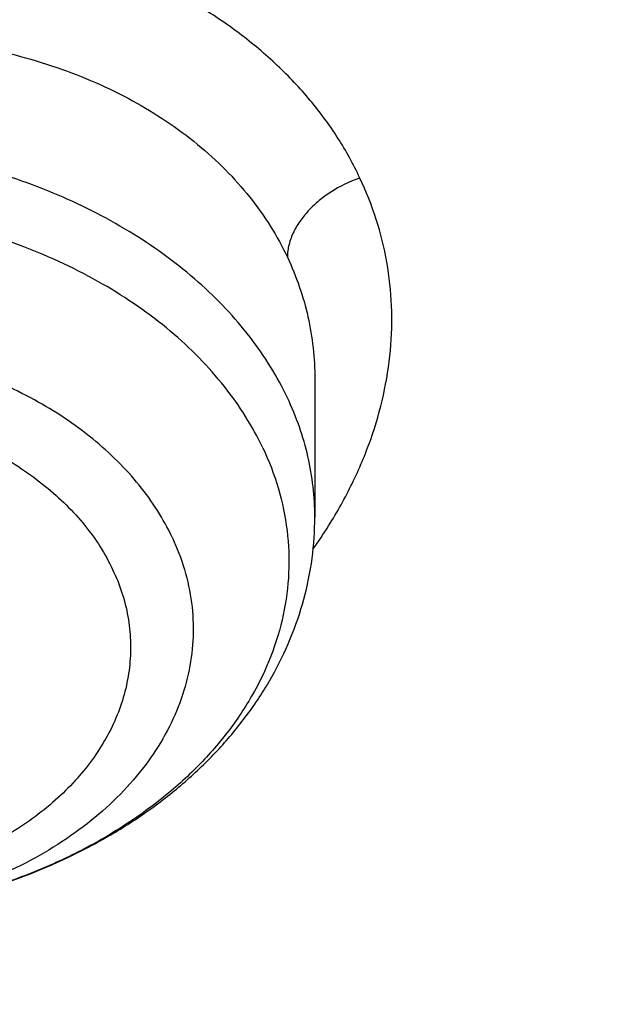
# Model space of a CAD drawing. Units: inches. Extents: x 7.7 to 14.2, y -1.6 to 20.1.
# Drawn here: x 11.8 to 11.9, y 15.1 to 15.2 of the extents above; entities that cross this region are included whole.
import ezdxf

# ---------------------------------------------------------------- set-up
doc = ezdxf.new("R2010")
doc.units = ezdxf.units.IN
doc.header["$LTSCALE"] = 1.21
doc.header["$MEASUREMENT"] = 0
doc.layers.get('0').update_dxf_attribs({"linetype": 'CONTINUOUS'})

msp = doc.modelspace()

# ---------------------------------------------------------------- linework, layer by layer
at = {"color": 7, "linetype": 'CONTINUOUS'}
msp.add_line((11.867276753, 15.1510715728), (11.8672767549, 15.1327154242), dxfattribs=at)
at = {"color": 9, "linetype": 'CONTINUOUS'}
msp.add_arc((11.8142127618, 15.1661622983), 0.0649001281, 324.4945221271, 327.7624705441, dxfattribs=at)
for points, knots in [([(8.9376923427, 15.1381422546), (8.9376923427, 15.1535703078), (8.938407352, 15.1844476668), (8.9416225372, 15.2307017419), (8.9469775769, 15.2768570879), (8.9544662737, 15.322862718), (8.9640805644, 15.3686694519), (8.9758100617, 15.4142278773), (8.9896416629, 15.4594891473), (9.0055607734, 15.504404467), (9.0235495727, 15.5489258956), (9.0435889381, 15.5930052767), (9.065657227, 15.6365963171), (9.0979149315, 15.6942905906), (9.1432958187, 15.764984581), (9.2051470723, 15.846663357), (9.2744068507, 15.9252882542), (9.3507727913, 16.0005228352), (9.4339162599, 16.0720507842), (9.5234799971, 16.1395699781), (9.619080395, 16.2027955127), (9.7203086382, 16.2614602829), (9.8267323318, 16.3153162401), (9.9378971695, 16.3641354224), (10.053328759, 16.4077109769), (10.1725345516, 16.4458581224), (10.2950059057, 16.4784149618), (10.4202202249, 16.505243224), (10.5476431705, 16.5262288991), (10.6767309364, 16.5412827617), (10.806932572, 16.5503407808), (10.9376923429, 16.5533644128), (11.0684521128, 16.5503407815), (11.1986537513, 16.5412827592), (11.3277415077, 16.5262289075), (11.4551644875, 16.5052431978), (11.5803786724, 16.4784150414), (11.7028506013, 16.4458578697), (11.8220537675, 16.407711905), (11.8996127285, 16.3784330634), (11.9376923427, 16.362887126)], [0, 0, 0, 0, 0.0124254686, 0.0248642204, 0.0373294429, 0.0498341213, 0.0623909559, 0.0750122652, 0.0877099038, 0.1004951995, 0.1133788621, 0.1263709621, 0.1394808405, 0.1527171104, 0.179594068, 0.2070603752, 0.2351559085, 0.2639075246, 0.2933294413, 0.3234238442, 0.3541816457, 0.3855833377, 0.4175998966, 0.4501937073, 0.4833194897, 0.5169252127, 0.5509529957, 0.5853399882, 0.6200192311, 0.6549204998, 0.6899711335, 0.7250968536, 0.7602225736, 0.7952732076, 0.8301744754, 0.8648537223, 0.8992406982, 0.9332685395, 0.966874108, 1, 1, 1, 1]), ([(9.9755989045, 13.903332233), (9.9217721004, 13.9253069337), (9.8427996447, 13.9612097087), (9.7415703574, 14.0151711046), (9.6690307599, 14.0579405948), (9.5995411868, 14.1031780917), (9.5119352341, 14.1660949791), (9.4302106634, 14.2339758113), (9.3553269076, 14.3065418721), (9.3034416804, 14.3623824099), (9.2554908039, 14.4199607001), (9.2115886847, 14.4791408196), (9.1718428546, 14.5397806109), (9.1363504026, 14.6017347866), (9.1051985151, 14.6648544322), (9.0784640505, 14.728987527), (9.0562133227, 14.793979183), (9.038501817, 14.8596719915), (9.0253739266, 14.9259063925), (9.0168627223, 14.9925211001), (9.0129896649, 15.059353567), (9.0137645205, 15.1262405224), (9.0191853174, 15.1930185145), (9.0292383544, 15.259524461), (9.0438982936, 15.3255961857), (9.063128332, 15.3910729164), (9.0868803704, 15.4557957543), (9.1150952449, 15.5196080949), (9.1477030798, 15.5823559839), (9.1846234871, 15.6438883872), (9.2257660678, 15.7040576892), (9.2710298048, 15.7627191771), (9.3203066515, 15.8197343247), (9.3917995735, 15.8940014211), (9.4703521901, 15.9637456084), (9.5549935288, 16.0286496706), (9.6223563495, 16.0754722665), (9.6928795233, 16.1198972462), (9.7663966877, 16.1618213382), (9.8427300569, 16.2011434648), (9.9216962643, 16.2377697384), (10.0031054938, 16.2716124462), (10.0867615357, 16.3025903908), (10.1724651596, 16.3306298776), (10.2896569804, 16.3641411599), (10.409595993, 16.3913222288), (10.5315501486, 16.4121616511), (10.6554409719, 16.4288331663), (10.7805612917, 16.4389865525), (10.9062156279, 16.4426208595), (11.0320211841, 16.441893531), (11.1575431793, 16.4346334287), (11.282088521, 16.420841083), (11.4049882137, 16.4028257458), (11.5261155632, 16.3784283482), (11.6447509324, 16.3476558023), (11.7600687756, 16.3131187851), (11.8446363722, 16.2824848934), (11.899785781, 16.2599702416)], [0, 0, 0, 0, 0.0335615907, 0.0500041051, 0.066205049, 0.0821560971, 0.0978512671, 0.1284518469, 0.1433660279, 0.1580237828, 0.172431525, 0.1865984766, 0.2005367144, 0.2142611749, 0.2277896098, 0.2411424793, 0.2543427811, 0.2674158099, 0.2803888461, 0.2932907764, 0.3061516561, 0.3190022251, 0.331873396, 0.3447957361, 0.3577989633, 0.3709114759, 0.3841599319, 0.3975688906, 0.411160526, 0.4249544099, 0.4389673643, 0.4532133773, 0.4677035732, 0.4824462299, 0.512698709, 0.5282210133, 0.5440020131, 0.5600371312, 0.5763196118, 0.5928406719, 0.6095896548, 0.6265541819, 0.6437203032, 0.6610726454, 0.6785945583, 0.7140690914, 0.7319891986, 0.7500023645, 0.7862182596, 0.8043835013, 0.822556038, 0.8588300587, 0.8768936773, 0.8948781223, 0.9305213683, 0.9481465511, 0.9656137511, 1, 1, 1, 1]), ([(11.899785781, 16.2599702416), (11.9440557389, 16.241897107), (12.0304926384, 16.2033210333), (12.1544411314, 16.137591665), (12.2705455158, 16.0650139836), (12.3780496044, 15.9860499406), (12.4762533873, 15.9012060897), (12.5503382579, 15.8255046313), (12.6042108762, 15.7625379667), (12.6416344786, 15.7145330987), (12.6762955165, 15.6654991169), (12.7081382162, 15.6155143566), (12.7371099624, 15.5646597686), (12.7631633038, 15.5130176867), (12.7862554142, 15.4606718817), (12.8063479718, 15.4077072473), (12.8234076749, 15.3542099152), (12.8374063617, 15.3002670598), (12.8483205925, 15.2459666223), (12.8561320124, 15.1913972849), (12.8608277821, 15.1366483173), (12.8623999939, 15.0818092981), (12.860845795, 15.0269700202), (12.8561680107, 14.9722202767), (12.8483745145, 14.9176496478), (12.8374781149, 14.8633474065), (12.8234971432, 14.8094022372), (12.8064550058, 14.7559020865), (12.786379833, 14.7029341354), (12.7633049048, 14.6505845193), (12.7372685122, 14.5989381399), (12.708313451, 14.5480787774), (12.6764871506, 14.4980887713), (12.6418421995, 14.4490490816), (12.6044343416, 14.4010380551), (12.5505823968, 14.3380625525), (12.476522287, 14.2623488536), (12.3783463242, 14.1774888423), (12.2708677697, 14.0985070067), (12.1547881089, 14.0259105532), (12.0308565454, 13.9601591337), (11.8998735203, 13.9016716874), (11.7626837704, 13.8508214728), (11.6201720575, 13.8079331555), (11.4732578372, 13.7732813437), (11.3228869452, 13.7470880819), (11.1700359657, 13.729521319), (11.0672623242, 13.7236439138), (11.015720722, 13.7221648361)], [0, 0, 0, 0, 0.0347023018, 0.0686343274, 0.1017405382, 0.1339825723, 0.1653424729, 0.1958245304, 0.2107480344, 0.2254648543, 0.2399825387, 0.2543102635, 0.2684588198, 0.2824406077, 0.2962695766, 0.3099611404, 0.323532089, 0.3370004596, 0.3503853701, 0.3637068428, 0.3769856049, 0.3902428598, 0.4035000528, 0.4167786299, 0.4300997965, 0.4434842833, 0.4569521171, 0.4705224218, 0.4842132412, 0.4980413727, 0.5120222384, 0.5261697967, 0.5404964565, 0.5550130182, 0.5697286673, 0.5846509618, 0.6151305189, 0.6464878733, 0.6787273785, 0.7118311272, 0.7457610269, 0.7804610439, 0.8158594904, 0.8518712312, 0.8883999108, 0.9253400763, 0.9625792539, 1, 1, 1, 1]), ([(12.2031663918, 14.9312532246), (12.2050824145, 14.9466799945), (12.207792112, 14.9776562539), (12.2084431082, 15.0242829157), (12.2056730732, 15.0708726877), (12.1994894398, 15.1172953222), (12.1899098045, 15.163425264), (12.1769610775, 15.2091369619), (12.1606795037, 15.2543066569), (12.1411105087, 15.2988124228), (12.1183083039, 15.3425345543), (12.0923356931, 15.3853557728), (12.0632636628, 15.4271616291), (12.0311717988, 15.4678401343), (11.9961456764, 15.507284287), (11.9452088312, 15.5585438507), (11.889151501, 15.6064105797), (11.8287209055, 15.6506571517), (11.7640391016, 15.6933534511), (11.6953134791, 15.732020383), (11.6232155967, 15.766571033), (11.5476567225, 15.7988754831), (11.4691902253, 15.8267269943), (11.3884184765, 15.8500995173), (11.3052879373, 15.8706710618), (11.22041699, 15.8865354479), (11.1343616316, 15.8976877516), (11.0472595655, 15.9057074383), (10.9815337623, 15.9081112663), (10.9376923427, 15.9081112671)], [0, 0, 0, 0, 0.0259922372, 0.0519364827, 0.0779022824, 0.1039587782, 0.1301734296, 0.1566108087, 0.1833315182, 0.2103912645, 0.2378401261, 0.2657220061, 0.2940742653, 0.3229275192, 0.3523055721, 0.3822254945, 0.4437057264, 0.4752892836, 0.5074199747, 0.5732490738, 0.6069241597, 0.641066406, 0.7106123324, 0.7459593848, 0.7816321844, 0.8537712996, 0.8901606268, 0.926695752, 1, 1, 1, 1]), ([(12.2014499614, 14.9174337697), (12.2033633869, 14.932839616), (12.2060694119, 14.9637738619), (12.2067195293, 15.0103372835), (12.2039532553, 15.0568638655), (12.1977780127, 15.1032235368), (12.1882113739, 15.1492909126), (12.1752802129, 15.1949406118), (12.1590207252, 15.2400490433), (12.1394782749, 15.2844944464), (12.1167069999, 15.3281572779), (12.0907696188, 15.3709204186), (12.0617370217, 15.4126695741), (12.0296886866, 15.4532929077), (11.9947100726, 15.4926835628), (11.9438423162, 15.5438736042), (11.8878610193, 15.5916754125), (11.8275123884, 15.6358619738), (11.7629183147, 15.6785003652), (11.6942859068, 15.717114854), (11.6222858125, 15.7516186439), (11.5468294205, 15.7838792803), (11.4684693488, 15.8116930173), (11.387807152, 15.8350338408), (11.3047893637, 15.8555774847), (11.2200335279, 15.8714203544), (11.1340948872, 15.8825575325), (11.0471109586, 15.8905663425), (10.9814742998, 15.89296691), (10.9376923427, 15.89296691)], [0, 0, 0, 0, 0.0259922375, 0.0519364832, 0.0779022829, 0.1039587788, 0.1301734302, 0.1566108092, 0.1833315185, 0.2103912647, 0.2378401261, 0.2657220058, 0.2940742648, 0.3229275185, 0.3523055712, 0.3822254934, 0.4437057249, 0.475289282, 0.507419973, 0.573249072, 0.6069241579, 0.6410664043, 0.7106123308, 0.7459593833, 0.7816321831, 0.8537712987, 0.8901606261, 0.9266957516, 1, 1, 1, 1]), ([(11.873274544, 15.1778992694), (11.8724303069, 15.1797424104), (11.8704381695, 15.1833475641), (11.8667236608, 15.188376801), (11.862303547, 15.1930401247), (11.8572338334, 15.1972937034), (11.851573463, 15.2011056365), (11.845381038, 15.2044424017), (11.8387200738, 15.2072826513), (11.8316487553, 15.2095948612), (11.8242289222, 15.2113457597), (11.8165317541, 15.2125120635), (11.8086345879, 15.2130973621), (11.7979068428, 15.2131021069), (11.7844542084, 15.211656868), (11.7713364283, 15.2083452343), (11.7612854552, 15.2046082391), (11.7540920077, 15.2013112019), (11.7472868748, 15.1975414541), (11.7409311007, 15.1933366842), (11.7350807303, 15.1887388223), (11.7297890588, 15.1837911993), (11.7251157221, 15.1785320705), (11.7211255306, 15.1729994843), (11.7178663364, 15.167246259), (11.7153451508, 15.1613422619), (11.7138593476, 15.1563132564), (11.7130625142, 15.1522799844), (11.7126612077, 15.1492690445), (11.712453887, 15.1462628575), (11.712441988, 15.1432685032), (11.7126340268, 15.1402936624), (11.7130409146, 15.1373476911), (11.7136584419, 15.1344389492), (11.7144728528, 15.1315724091), (11.7154796911, 15.1287541125), (11.7162853416, 15.1269228243), (11.7167229622, 15.12602103)], [0, 0, 0, 0, 0.0268343652, 0.0543091876, 0.0825555344, 0.1116799343, 0.1417322067, 0.1727292416, 0.2046500801, 0.2374559137, 0.2710859145, 0.30544423, 0.3403969809, 0.3758031746, 0.4473366448, 0.5188559369, 0.5542425731, 0.5891669895, 0.6234960008, 0.6571149624, 0.6899318582, 0.7218741677, 0.7528801202, 0.7829124187, 0.8119962448, 0.8402230218, 0.8677114866, 0.8812267592, 0.8946120143, 0.9078907201, 0.9210858901, 0.9342183056, 0.9473162485, 0.9604153703, 0.9735463083, 0.9867320654, 1, 1, 1, 1]), ([(11.7255445528, 15.136964158), (11.7255445541, 15.1385218185), (11.7257340911, 15.1416665716), (11.7265716714, 15.1463625175), (11.7279554038, 15.1510338667), (11.73054307, 15.1572594378), (11.7351253474, 15.164796084), (11.7424061093, 15.1730249668), (11.7513092072, 15.1803395837), (11.7615594476, 15.1865325255), (11.7728513342, 15.1914305823), (11.7848505522, 15.1948931763), (11.7951775324, 15.1965024118), (11.8034717063, 15.1969845175), (11.8116201191, 15.1969235857), (11.8215320613, 15.1958565203), (11.8327738686, 15.1929754759), (11.8429376874, 15.1885752963), (11.8503482926, 15.1836624837), (11.8553797878, 15.179098915), (11.8586454071, 15.1754414337), (11.8614229028, 15.1715325723), (11.8629459656, 15.1687578325), (11.8636146511, 15.1673442525)], [0, 0, 0, 0, 0.0262079096, 0.0528610142, 0.0800936258, 0.108012117, 0.1661166196, 0.227513926, 0.2920500337, 0.3592421437, 0.428367728, 0.4985476392, 0.5688196454, 0.6037025752, 0.6382467916, 0.7058403458, 0.7708648606, 0.8327770054, 0.89135939, 0.9194833426, 0.9468895782, 0.9736894478, 1, 1, 1, 1]), ([(12.6895239297, 15.1821317313), (12.6920862237, 15.161501602), (12.6957607672, 15.1200851746), (12.6968647748, 15.0577441667), (12.6935503915, 14.9954396822), (12.6858258566, 14.9333341065), (12.6737116498, 14.871584064), (12.6572394912, 14.8103463087), (12.6364523682, 14.7497755154), (12.6114042202, 14.6900243278), (12.5821597166, 14.6312428279), (12.5487940585, 14.5735782623), (12.5113923984, 14.5171745643), (12.4700504247, 14.4621728431), (12.4248708719, 14.4087081637), (12.3591050564, 14.3390521308), (12.2865725992, 14.2736557186), (12.2082171039, 14.2128353889), (12.1457457283, 14.1689679281), (12.0802557878, 14.1273698727), (12.0119079074, 14.0881417311), (11.9408739658, 14.051381897), (11.8673314386, 14.0171816022), (11.791464185, 13.9856259986), (11.7134623703, 13.9567937999), (11.6335192028, 13.9307563145), (11.5241686411, 13.8997284149), (11.4122304926, 13.8747227483), (11.2984126865, 13.8557501599), (11.1828077618, 13.8407492206), (11.0953564605, 13.8341553001), (11.0369027637, 13.8318197692)], [0, 0, 0, 0, 0.0261528425, 0.0522567487, 0.0783770013, 0.1045785974, 0.130925123, 0.157477687, 0.1842939552, 0.2114273163, 0.2389261955, 0.266833529, 0.2951864015, 0.3240158264, 0.3533466553, 0.383197597, 0.4444844597, 0.4759485939, 0.5079493963, 0.5404776943, 0.5735195968, 0.6070568203, 0.6410670193, 0.6755241269, 0.7103986878, 0.7456581816, 0.7812673496, 0.8533694145, 0.8897934174, 0.9264045153, 1, 1, 1, 1]), ([(12.6895082892, 15.1821299118), (12.6916424784, 15.1640685267), (12.6947986977, 15.1278357331), (12.6961599841, 15.0733177294), (12.6941398799, 15.0188079325), (12.688742152, 14.9644148233), (12.6799775991, 14.9102431961), (12.6678634945, 14.8563982436), (12.6524240539, 14.8029840523), (12.6336898602, 14.7501037505), (12.6116977395, 14.6978592524), (12.5864908594, 14.6463510776), (12.5581186321, 14.5956779445), (12.5266366619, 14.5459372128), (12.492105007, 14.49722303), (12.4417119785, 14.4332881261), (12.3712510998, 14.3564386235), (12.276397051, 14.2705234624), (12.1713192001, 14.1908332229), (12.0568299184, 14.1179716804), (11.9338035814, 14.0524821356), (11.8031801471, 13.9948574396), (11.6659538747, 13.9455305506), (11.5231788309, 13.9048752522), (11.4255989594, 13.8838824124), (11.3761834384, 13.8748820107)], [0, 0, 0, 0, 0.0267876546, 0.0535290901, 0.0802755207, 0.1070780933, 0.1339872084, 0.1610518608, 0.1883190177, 0.2158330785, 0.2436354017, 0.271763895, 0.3002526951, 0.3291319613, 0.3584277247, 0.3881617805, 0.4489933696, 0.5117363159, 0.5764171334, 0.6430033015, 0.7114089731, 0.7815013718, 0.8531071055, 0.9260185591, 1, 1, 1, 1]), ([(11.8636146518, 15.1486155381), (11.8629463661, 15.1500278391), (11.8614250911, 15.1528168856), (11.8586692177, 15.1567872141), (11.8554309802, 15.1605687184), (11.8504325858, 15.1653901871), (11.8430833851, 15.1707655338), (11.8329895682, 15.1759342351), (11.8217895455, 15.1797773302), (11.8098233083, 15.1821815832), (11.7974514353, 15.1830771098), (11.7850482499, 15.1824376416), (11.7729881241, 15.1802816955), (11.7616372325, 15.1766733308), (11.7529379669, 15.1724871017), (11.7466715755, 15.1684994861), (11.7410863152, 15.1642612341), (11.7362135548, 15.1594553682), (11.7322626777, 15.1541638381), (11.7298391819, 15.1500834477), (11.7279327237, 15.1458651254), (11.7265587794, 15.1415411996), (11.7257295104, 15.1371467724), (11.725544554, 15.1341876955), (11.7255445501, 15.1327154242)], [0, 0, 0, 0, 0.0268073591, 0.0543767616, 0.0827817438, 0.1120834396, 0.1733817713, 0.2381829049, 0.3059583298, 0.3759012988, 0.447021208, 0.5182333069, 0.5884456794, 0.6566457572, 0.7219896818, 0.7534210439, 0.7839484322, 0.8421939574, 0.8700323384, 0.8970834927, 0.9234552733, 0.9492859132, 0.9747396008, 1, 1, 1, 1]), ([(11.8732742155, 15.1779003757), (11.871911256, 15.1774373881), (11.8700175895, 15.1765208235), (11.8678638217, 15.1749460236), (11.8665199164, 15.1737009221), (11.8653601427, 15.1723171388), (11.8644133289, 15.1707671713), (11.8638766904, 15.1693572826), (11.8636491906, 15.1682041047), (11.8636101009, 15.1676277734), (11.8636102577, 15.1673431785)], [0, 0, 0, 0, 0.2851314524, 0.4110976696, 0.5277601752, 0.647142874, 0.7676443713, 0.8859782259, 0.9436264081, 1, 1, 1, 1]), ([(11.8691081422, 15.1315425951), (11.8702650544, 15.1333786257), (11.8723595276, 15.1371189568), (11.8748215327, 15.1429635614), (11.8765335921, 15.1489023831), (11.8774795531, 15.1548783066), (11.8776403379, 15.1608347675), (11.877008811, 15.1667122297), (11.8755885787, 15.1724492409), (11.8741286556, 15.1761181619), (11.873274544, 15.1778992694)], [0, 0, 0, 0, 0.1339244723, 0.2639439682, 0.3905552356, 0.514417566, 0.63632774, 0.7572098772, 0.8780982418, 1, 1, 1, 1]), ([(11.860334009, 15.1419338129), (11.8596544599, 15.1433699173), (11.8580942122, 15.1462037204), (11.8552413821, 15.1502198498), (11.85186893, 15.1540262415), (11.8466409641, 15.158851482), (11.8389381401, 15.1641505619), (11.8283851441, 15.1690867013), (11.8167327155, 15.1725484123), (11.8043830627, 15.1744198037), (11.7917588419, 15.1746394341), (11.7792961413, 15.1732000434), (11.7693030125, 15.1706327822), (11.7617865752, 15.1677868956), (11.7565038933, 15.1653099531), (11.7515719203, 15.1624929515), (11.7470338424, 15.159359924), (11.7429297858, 15.155937872), (11.7392961348, 15.1522562097), (11.7361655771, 15.1483465005), (11.7335668513, 15.1442424031), (11.731524211, 15.139979775), (11.7300573481, 15.1355963458), (11.7291810204, 15.1311316935), (11.7289044227, 15.1266267262), (11.7292297599, 15.1221241627), (11.7298420961, 15.119170985), (11.7302423354, 15.1177152082)], [0, 0, 0, 0, 0.0271547936, 0.0551387939, 0.0840368504, 0.1139120274, 0.1765656942, 0.2429158542, 0.3122669785, 0.383612633, 0.4557576874, 0.5274351724, 0.5974200175, 0.6314583284, 0.6646935847, 0.6970371746, 0.7284255897, 0.7588248599, 0.7882344426, 0.8166902712, 0.8442672644, 0.8710804485, 0.8972827629, 0.9230601963, 0.9486236615, 0.9741950042, 1, 1, 1, 1]), ([(11.8636146518, 15.1673442511), (11.8642160988, 15.1660735199), (11.8652790197, 15.163472267), (11.8664303979, 15.1594247235), (11.8671233259, 15.1552767533), (11.8672762326, 15.1524747761), (11.8672766722, 15.1510715852)], [0, 0, 0, 0, 0.2509191676, 0.5003484436, 0.7495606281, 1, 1, 1, 1]), ([(11.8482274299, 15.130042328), (11.8476523199, 15.1312577191), (11.8463239967, 15.1336548081), (11.8438805448, 15.1370415809), (11.8409807091, 15.1402403477), (11.8364733759, 15.1442780756), (11.8298257899, 15.1486641567), (11.8207374144, 15.1526534137), (11.8107405907, 15.1553219008), (11.8002097965, 15.1565722965), (11.7895370302, 15.1563602191), (11.7791209442, 15.1546934788), (11.7693490627, 15.1516310207), (11.7605873942, 15.147283905), (11.7542908463, 15.1426323705), (11.7501112216, 15.1384170978), (11.7474716226, 15.1351056808), (11.7453023625, 15.1316239645), (11.7436256524, 15.1280046575), (11.7424594251, 15.1242827995), (11.7418164353, 15.1204951894), (11.7417040006, 15.1166801009), (11.7421234933, 15.112875835), (11.7430701602, 15.1091221942), (11.7440338507, 15.1067064756), (11.7445937619, 15.1055231855)], [0, 0, 0, 0, 0.0273533146, 0.0555847633, 0.0847818025, 0.1150099184, 0.1785050971, 0.2458094491, 0.3161006656, 0.3882259417, 0.4608460544, 0.5325735309, 0.6021084468, 0.6683783621, 0.7306846895, 0.760313632, 0.7889406609, 0.816649264, 0.8435680298, 0.8698686658, 0.8957603804, 0.9214770838, 0.9472636212, 0.9733692219, 1, 1, 1, 1]), ([(11.752513884, 15.1049509007), (11.7520334757, 15.1059510524), (11.7512123572, 15.1079968491), (11.7504131832, 15.1111780253), (11.7500628471, 15.1144012835), (11.7501633152, 15.1176329874), (11.750709685, 15.1208412524), (11.7516960503, 15.1239944905), (11.7531137149, 15.1270616994), (11.7549513517, 15.1300112572), (11.7571880004, 15.1328161793), (11.7607280206, 15.1363875761), (11.7649333437, 15.1394927402), (11.7696215802, 15.1420924675), (11.7747856682, 15.1444188818), (11.7817647252, 15.1466044328), (11.7905879925, 15.1480176455), (11.799629015, 15.1481960006), (11.807108599, 15.1473090865), (11.8128949007, 15.1459774375), (11.8183748725, 15.1442828789), (11.8247194129, 15.1414942641), (11.831364302, 15.1371082955), (11.8367074123, 15.1318819723), (11.8393318438, 15.1278160451), (11.8403073424, 15.1257223606)], [0, 0, 0, 0, 0.0266458077, 0.0527513255, 0.0785367996, 0.1042556668, 0.1301503956, 0.1564514841, 0.1833686439, 0.2110779186, 0.2397081003, 0.2693383654, 0.3316508457, 0.3643555222, 0.3979819995, 0.4675224912, 0.5392540811, 0.611880071, 0.6840106884, 0.7194892175, 0.7543557189, 0.8216581237, 0.8851605203, 0.9445304282, 1, 1, 1, 1]), ([(11.8672766763, 15.1327154242), (11.86727668, 15.1340644363), (11.8671216206, 15.1367736556), (11.8664257792, 15.1408041312), (11.8652715802, 15.1447799567), (11.8642130933, 15.1473508399), (11.8636146518, 15.1486155381)], [0, 0, 0, 0, 0.2461296831, 0.4938463381, 0.7447243087, 1, 1, 1, 1]), ([(11.8482274645, 15.1300423619), (11.8488877035, 15.1286470233), (11.8499924961, 15.1257851589), (11.8509460309, 15.1213191302), (11.8511571514, 15.1168007759), (11.8506224994, 15.1122970923), (11.8493507712, 15.1078724243), (11.8473628534, 15.10358895), (11.8446893537, 15.0995045179), (11.8413693382, 15.0956726859), (11.8374492574, 15.0921428528), (11.8329825138, 15.0889603138), (11.8280289998, 15.0861660073), (11.8226550161, 15.0837961073), (11.8169311803, 15.0818812072), (11.8088894257, 15.0799569794), (11.8026383379, 15.0792835267), (11.7984475048, 15.0791729812)], [0, 0, 0, 0, 0.0548811339, 0.1085625195, 0.1616838576, 0.2149628862, 0.2690878559, 0.3246767912, 0.3822246712, 0.4420788394, 0.5044320414, 0.5693288743, 0.6366802626, 0.7062814691, 0.7778315805, 0.8509531205, 1, 1, 1, 1]), ([(11.8403073424, 15.1257223606), (11.8407877507, 15.1247222089), (11.8416088692, 15.1226764121), (11.8424080432, 15.119495236), (11.8427583793, 15.1162719778), (11.8426579112, 15.1130402739), (11.8421115414, 15.1098320089), (11.8411251761, 15.1066787708), (11.8397075115, 15.1036115619), (11.8378698747, 15.1006620041), (11.835633226, 15.097857082), (11.8320932058, 15.0942856852), (11.8278878827, 15.0911805211), (11.8231996462, 15.0885807938), (11.8180355582, 15.0862543795), (11.8110565012, 15.0840688285), (11.8022332339, 15.0826556158), (11.7931922114, 15.0824772607), (11.7857126274, 15.0833641747), (11.7799263257, 15.0846958237), (11.7744463539, 15.0863903824), (11.7681018135, 15.0891789971), (11.7614569244, 15.0935649658), (11.7561138141, 15.098791289), (11.7534893826, 15.1028572162), (11.752513884, 15.1049509007)], [0, 0, 0, 0, 0.0266458077, 0.0527513255, 0.0785367996, 0.1042556668, 0.1301503956, 0.1564514841, 0.1833686439, 0.2110779186, 0.2397081003, 0.2693383654, 0.3316508457, 0.3643555222, 0.3979819995, 0.4675224912, 0.5392540811, 0.611880071, 0.6840106884, 0.7194892175, 0.7543557189, 0.8216581237, 0.8851605203, 0.9445304282, 1, 1, 1, 1])]:
    msp.add_open_spline(points, degree=3, knots=knots, dxfattribs=at)
at = {"color": 7, "linetype": 'CONTINUOUS'}
for points, knots in [([(9.061178353, 15.1496156314), (9.0622266376, 15.1637403913), (9.0649638625, 15.1919842632), (9.0709730267, 15.2341898998), (9.0788843738, 15.2762385076), (9.0886889941, 15.3180860702), (9.1003772913, 15.3596899942), (9.1139367365, 15.4010078255), (9.1293536035, 15.4419973419), (9.1466118552, 15.4826167726), (9.1656936959, 15.5228247994), (9.1865795646, 15.5625802399), (9.209248121, 15.6018433658), (9.2419858304, 15.6537490223), (9.2873370142, 15.7172125484), (9.3377606865, 15.7778246293), (9.3812660039, 15.8248756127), (9.4273854554, 15.8714401264), (9.4889694443, 15.9276239632), (9.5683332921, 15.9912024459), (9.6532565364, 16.0510673171), (9.7433914767, 16.1069758866), (9.8383725205, 16.1587040328), (9.9378139069, 16.2060434499), (10.0413121555, 16.2488035339), (10.1484473714, 16.2868119021), (10.2587849338, 16.3199152176), (10.3718772415, 16.3479798338), (10.4872654739, 16.3708923685), (10.6044814804, 16.3885602161), (10.7230496416, 16.4009119289), (10.8424888335, 16.4078975489), (10.962314359, 16.4094888254), (11.0820399933, 16.4056793174), (11.2011797423, 16.3964844765), (11.319250692, 16.3819413431), (11.4357717008, 16.3621093291), (11.5502775377, 16.3370663571), (11.6986368773, 16.2971354761), (11.8070174435, 16.2593555029), (11.8772404983, 16.2306870608)], [0, 0, 0, 0, 0.0123878312, 0.0248086324, 0.0372745482, 0.0497973954, 0.0623886131, 0.075059167, 0.0878195124, 0.1006795157, 0.1136484167, 0.1267347876, 0.1399464944, 0.1532906989, 0.1803966688, 0.2080999574, 0.2221876025, 0.2364348756, 0.2654113668, 0.2950405707, 0.3253187089, 0.3562320289, 0.3877575756, 0.4198640249, 0.4525125259, 0.4856575105, 0.519247537, 0.5532260596, 0.5875322507, 0.6221017283, 0.6568673501, 0.691759922, 0.72670895, 0.7616433706, 0.796492257, 0.8311855713, 0.8656548706, 0.8998340372, 0.9336601405, 1, 1, 1, 1]), ([(12.7998970078, 15.0858049467), (12.799897023, 15.1073549922), (12.7983967898, 15.1505217519), (12.7916542643, 15.2150758834), (12.7804356175, 15.2793175257), (12.7647690671, 15.3430860121), (12.7446939575, 15.4062274224), (12.7202604622, 15.4685883852), (12.6915293107, 15.5300182395), (12.6585715184, 15.5903688756), (12.6214681344, 15.6494951806), (12.5803100242, 15.7072552237), (12.5351975014, 15.7635107728), (12.4862407818, 15.8181268183), (12.433556586, 15.8709744305), (12.3578843876, 15.939479635), (12.2758073968, 16.0033019772), (12.1882420054, 16.0622055466), (12.1190037889, 16.10440564), (12.0469275815, 16.1441499285), (11.9721835465, 16.1813457133), (11.8949521681, 16.2159033085), (11.8154193928, 16.2477399913), (11.7337746912, 16.2767800651), (11.6218755792, 16.3118305463), (11.507074539, 16.3408019878), (11.3900889909, 16.3636797148), (11.270949728, 16.3825856128), (11.120072572, 16.3983726458), (10.937692341, 16.4046925418), (10.7553121101, 16.3983726457), (10.6044349538, 16.3825856123), (10.4852956915, 16.3636797144), (10.3683101436, 16.3408019871), (10.2535091041, 16.3118305458), (10.1416099921, 16.2767800643), (10.0599652909, 16.2477399907), (9.9804325159, 16.2159033079), (9.9032011376, 16.1813457127), (9.8284571029, 16.1441499279), (9.7563808957, 16.1044056395), (9.6871426795, 16.0622055462), (9.5995772884, 16.0033019771), (9.5175002977, 15.9394796349), (9.4418280995, 15.8709744305), (9.3891439036, 15.8181268183), (9.3401871842, 15.7635107728), (9.2950746613, 15.7072552238), (9.2539165512, 15.6494951807), (9.2168131671, 15.5903688757), (9.1838553748, 15.5300182396), (9.1551242233, 15.4685883852), (9.130690728, 15.4062274223), (9.1106156183, 15.3430860119), (9.0949490679, 15.2793175255), (9.0837304212, 15.2150758832), (9.0769878957, 15.1505217518), (9.0754876625, 15.1073549922), (9.0754876777, 15.0858049467)], [0, 0, 0, 0, 0.0128539694, 0.0257387922, 0.0386848113, 0.0517213511, 0.0648762733, 0.0781755744, 0.0916430444, 0.1053000115, 0.1191651491, 0.1332543362, 0.147580607, 0.1621541321, 0.1769822505, 0.1920695459, 0.2230179423, 0.2388842219, 0.2550025998, 0.2713656259, 0.2879638801, 0.3047861198, 0.321819418, 0.3390493371, 0.3564600598, 0.3917486799, 0.4095953596, 0.4275487225, 0.4636872512, 0.5000000003, 0.5363127496, 0.5724512782, 0.5904046411, 0.6082513205, 0.6435399408, 0.6609506632, 0.6781805824, 0.6952138806, 0.7120361201, 0.7286343745, 0.7449974004, 0.7611157782, 0.7769820578, 0.8079304541, 0.8230177495, 0.8378458679, 0.852419393, 0.8667456638, 0.8808348508, 0.8946999885, 0.9083569556, 0.9218244256, 0.9351237267, 0.948278649, 0.9613151887, 0.9742612078, 0.9871460307, 1, 1, 1, 1]), ([(10.9376865336, 16.3149975946), (10.992019319, 16.3149977214), (11.1004849159, 16.311450495), (11.2618812654, 16.2955213826), (11.4205126325, 16.2691238513), (11.5750151752, 16.2324823758), (11.7240648743, 16.1859118297), (11.843384729, 16.1388757763), (11.9348980745, 16.0965884101), (12.0223934042, 16.0519375032), (12.1059855304, 16.0027910465), (12.1850002819, 15.9492460277), (12.2592479374, 15.8940450207), (12.3286004723, 15.8348616952), (12.3923183351, 15.7719214339), (12.4365958806, 15.7236005344), (12.4776510536, 15.6738889203), (12.5153975993, 15.6228923613), (12.5497544053, 15.5707210547), (12.5806482087, 15.5174871295), (12.6080130522, 15.4633049916), (12.6317906763, 15.4082908375), (12.6519305322, 15.3525628123), (12.6683899673, 15.2962393015), (12.6811336791, 15.2394439197), (12.6871495892, 15.2012475256), (12.6895233967, 15.1821362911)], [0, 0, 0, 0, 0.071981469, 0.1436532405, 0.2147122151, 0.2848685472, 0.3538524802, 0.4214213013, 0.4546145307, 0.4873791578, 0.5515342964, 0.5829090635, 0.6137969775, 0.6740774356, 0.7034874991, 0.7324133797, 0.7608668833, 0.7888645895, 0.8164279333, 0.8435832253, 0.8703615935, 0.8967988485, 0.9229352487, 0.9488151173, 0.9744863805, 1, 1, 1, 1]), ([(11.0964434084, 16.3138015229), (11.1512514249, 16.3103082575), (11.2331690488, 16.3023574032), (11.3413793745, 16.2863016921), (11.4478426457, 16.266788454), (11.5525236195, 16.2419876413), (11.654839844, 16.2119084652), (11.7541144918, 16.1787913689), (11.8504664842, 16.1406628692), (11.9432636389, 16.0975590864), (12.0319475091, 16.0520284928), (12.1166199892, 16.0018855549), (12.196582039, 15.9472315275), (12.2716628941, 15.8908764557), (12.341706251, 15.8304367737), (12.4059437369, 15.7661502681), (12.4505209266, 15.7167893676), (12.4917843145, 15.6660036015), (12.5296443994, 15.6139020916), (12.5640168232, 15.5605987793), (12.5948252217, 15.5062098946), (12.6220008973, 15.4508544516), (12.6454829901, 15.3946537514), (12.6652186376, 15.3377312369), (12.6811631287, 15.28021223), (12.6932802726, 15.2222237207), (12.7015425377, 15.1638940249), (12.7059310455, 15.1053524271), (12.706435705, 15.0467288405), (12.7030552654, 14.9881534404), (12.6957975661, 14.9297562532), (12.6846792463, 14.8716667612), (12.6697256586, 14.8140135485), (12.6509707075, 14.7569239834), (12.6284568338, 14.7005238787), (12.6022348603, 14.6449371712), (12.5723636225, 14.5902857396), (12.5389098117, 14.5366891549), (12.5019478182, 14.4842645433), (12.4615595554, 14.4331261), (12.4178347828, 14.3833855555), (12.370868286, 14.3351497882), (12.3035266752, 14.2724831632), (12.2305744503, 14.21380275), (12.1527698328, 14.1593153191), (12.0702002231, 14.1066670755), (11.9831304545, 14.0586293659), (11.8922463798, 14.0152872865), (11.7974266344, 13.9744965607), (11.6992702605, 13.9387486125), (11.5983987929, 13.908072358), (11.4947110761, 13.8805278404), (11.3888810774, 13.8583018041), (11.281484933, 13.8414012522), (11.1725972992, 13.8280105513), (11.0903070006, 13.8220650718), (11.0353161161, 13.8199151492)], [0, 0, 0, 0, 0.0364537479, 0.0545765157, 0.0726027221, 0.108286912, 0.1259155369, 0.143378262, 0.1777406616, 0.1946197313, 0.2112797886, 0.2438980833, 0.2598487887, 0.2755514697, 0.3061961399, 0.3211480822, 0.3358549862, 0.3503234093, 0.3645623762, 0.3785834098, 0.3924005313, 0.4060302217, 0.4194913237, 0.4328048964, 0.4459940161, 0.4590835241, 0.472099714, 0.4850699709, 0.4980223747, 0.5109852774, 0.5239868707, 0.537054759, 0.550215555, 0.5634945102, 0.5769151881, 0.5904991918, 0.6042659536, 0.6182325783, 0.632413736, 0.6468216002, 0.6614658403, 0.6763536475, 0.6914897874, 0.7225061747, 0.7383928242, 0.7545243143, 0.7874893146, 0.8043125362, 0.8213465186, 0.8559900943, 0.8735771436, 0.8913182597, 0.9271893892, 0.9452889339, 0.9634708031, 1, 1, 1, 1]), ([(12.8142063328, 15.1496156314), (12.8131849907, 15.1633773564), (12.8105342317, 15.1908950151), (12.8047511984, 15.23202078), (12.7971621131, 15.2729996384), (12.787775262, 15.3137906985), (12.7765988811, 15.3543552415), (12.7592692836, 15.4082665219), (12.733114069, 15.474964735), (12.7014032306, 15.5398436088), (12.6727095187, 15.5907913028), (12.6414940526, 15.6415657475), (12.5982533045, 15.7037175976), (12.5501494221, 15.763207379), (12.5086349783, 15.8094594671), (12.4646305971, 15.8552732852), (12.4058495876, 15.9106634207), (12.330042421, 15.9735445513), (12.2488679617, 16.0329679451), (12.1626420795, 16.0887047539), (12.0716961563, 16.1405429497), (11.9763841057, 16.188283251), (11.9106958061, 16.2170289886), (11.8772404983, 16.2306870608)], [0, 0, 0, 0, 0.0274912549, 0.0550531245, 0.0827112097, 0.1104904534, 0.13841504, 0.1665081931, 0.2232758205, 0.2809685775, 0.3102123869, 0.3397384767, 0.3996816307, 0.4609019657, 0.4920179248, 0.5234767514, 0.5874320536, 0.6527971701, 0.7195701001, 0.7877278584, 0.8572282635, 0.9280108006, 1, 1, 1, 1]), ([(12.4093822291, 14.443141697), (12.425468327, 14.4614148971), (12.4487025563, 14.4894106601), (12.4777834199, 14.5279232899), (12.5051620429, 14.5666231906), (12.5366785376, 14.6159561653), (12.5701401618, 14.676763254), (12.5989855776, 14.7387538109), (12.6231298434, 14.801751152), (12.6425023647, 14.8655767294), (12.657045891, 14.9300485529), (12.6667172558, 14.9949822727), (12.6714876047, 15.0601916676), (12.6713426615, 15.1254893916), (12.6662828493, 15.1906877254), (12.656323312, 15.2555993657), (12.6414937551, 15.3200381866), (12.6218381991, 15.3838199435), (12.5974146515, 15.4467628987), (12.5682947305, 15.5086883614), (12.5345632721, 15.569421151), (12.4963179404, 15.6287900015), (12.4536688499, 15.6866279271), (12.4067382, 15.742772567), (12.3556599258, 15.7970665332), (12.300579337, 15.8493577621), (12.2416527329, 15.8994998516), (12.1790469863, 15.9473524297), (12.1129392047, 15.9927814772), (12.0435159505, 16.035659817), (11.9709740068, 16.0758669531), (11.8955150754, 16.1132913605), (11.7906434906, 16.1596298332), (11.7092401111, 16.189436908), (11.6539456245, 16.2071769527)], [0, 0, 0, 0, 0.0313743413, 0.0468491357, 0.0621859833, 0.092459228, 0.1222374259, 0.1515679481, 0.1805055316, 0.2091116919, 0.2374539046, 0.2656045607, 0.2936397164, 0.3216376786, 0.3496774863, 0.3778373555, 0.406193164, 0.4348170456, 0.4637761515, 0.4931316175, 0.5229377604, 0.5532415033, 0.5840820197, 0.6154905719, 0.6474905139, 0.6800974311, 0.7133193863, 0.7471572437, 0.7816050476, 0.8166504395, 0.852275097, 0.8884551856, 0.9251618142, 1, 1, 1, 1]), ([(10.9376923427, 15.9319420982), (10.9928420189, 15.9319420865), (11.0754982488, 15.9281882834), (11.1846679844, 15.915660601), (11.2654054544, 15.9025803623), (11.3447846315, 15.8858558212), (11.4224813299, 15.865555511), (11.4981732811, 15.841763073), (11.5715478584, 15.8145763416), (11.6423016602, 15.7841070567), (11.71014218, 15.7504803314), (11.7747888531, 15.713834116), (11.8359741842, 15.6743186008), (11.8934447601, 15.6320955844), (11.9469621931, 15.587337817), (11.9963039814, 15.5402283339), (12.0412642952, 15.4909597978), (12.0816547035, 15.4397338657), (12.117304869, 15.3867605932), (12.1480632464, 15.3322578715), (12.1737978279, 15.2764508745), (12.1943969657, 15.2195714607), (12.2097702756, 15.1618574535), (12.2198495781, 15.1035517117), (12.2245897779, 15.0449009267), (12.2239695479, 14.9861541464), (12.2179916801, 14.9275610848), (12.2066830575, 14.869370405), (12.190094137, 14.811827969), (12.1682984977, 14.7551758157), (12.1413908325, 14.6996495128), (12.1094902332, 14.6454830727), (12.0852430743, 14.6107964388), (12.0723712273, 14.593756519)], [0, 0, 0, 0, 0.0752123375, 0.1126341761, 0.1498253181, 0.1867126841, 0.2232264634, 0.2593009819, 0.2948755598, 0.3298953972, 0.3643124749, 0.3980864747, 0.4311857098, 0.4635880569, 0.495281872, 0.5262668619, 0.5565548726, 0.5861705402, 0.6151517365, 0.6435497254, 0.6714289391, 0.6988662863, 0.7259499223, 0.7527774484, 0.7794535677, 0.8060872902, 0.8327888468, 0.859666518, 0.8868235986, 0.9143556947, 0.9423484994, 0.9708761247, 1, 1, 1, 1]), ([(10.9376923427, 14.0984345738), (10.9789553456, 14.0984345738), (11.0613118939, 14.1012881855), (11.1837403963, 14.1140988446), (11.3038235929, 14.135315337), (11.4204018243, 14.1647348921), (11.514234599, 14.1960329512), (11.5865044816, 14.2249623304), (11.6558141874, 14.2559751756), (11.7222620528, 14.2907204111), (11.7852882654, 14.3291341533), (11.8301778403, 14.3593308163), (11.8729201863, 14.3910494996), (11.9134135318, 14.4242152337), (11.9515599403, 14.4587485134), (11.9872674176, 14.494566862), (12.0204495592, 14.5315846837), (12.0510258411, 14.5697135464), (12.0789219464, 14.6088621943), (12.1040698905, 14.6489368103), (12.1264080892, 14.6898412413), (12.1458815122, 14.731477165), (12.1624419863, 14.7737442131), (12.1760484583, 14.8165401731), (12.1866669593, 14.8597612984), (12.1942707934, 14.9033025293), (12.1988407181, 14.9470577628), (12.2003653029, 14.9909201649), (12.1988407181, 15.034782567), (12.1942707934, 15.0785378005), (12.1866669593, 15.1220790314), (12.1760484583, 15.1653001567), (12.1624419863, 15.2080961167), (12.1458815122, 15.2503631648), (12.1264080892, 15.2919990885), (12.1040698905, 15.3329035195), (12.0789219464, 15.3729781355), (12.0510258411, 15.4121267834), (12.0204495592, 15.4502556461), (11.9872674176, 15.4872734679), (11.9515599403, 15.5230918164), (11.9134135318, 15.5576250961), (11.8729201863, 15.5907908302), (11.8301778403, 15.6225095135), (11.7852882654, 15.6527061765), (11.7222620528, 15.6911199187), (11.6558141874, 15.7258651542), (11.5865044816, 15.7568779994), (11.514234599, 15.7858073786), (11.4204018243, 15.8171054377), (11.3038235929, 15.8465249928), (11.1837403963, 15.8677414852), (11.0613118939, 15.8805521444), (10.9789553456, 15.883405756), (10.9376923427, 15.883405756)], [0, 0, 0, 0, 0.0363136795, 0.0724528084, 0.1082478693, 0.143537239, 0.1781722867, 0.1952059425, 0.2120285359, 0.2449831762, 0.2611018902, 0.2769685038, 0.2925776944, 0.3079264094, 0.3230140224, 0.3378424552, 0.3524162889, 0.3667428597, 0.3808323401, 0.3946977682, 0.4083550276, 0.4218227829, 0.4351223608, 0.4482775588, 0.4613143733, 0.4742606648, 0.4871457603, 0.5, 0.5128542397, 0.5257393352, 0.5386856267, 0.5517224412, 0.5648776392, 0.5781772171, 0.5916449724, 0.6053022318, 0.6191676599, 0.6332571403, 0.6475837111, 0.6621575448, 0.6769859776, 0.6920735906, 0.7074223056, 0.7230314962, 0.7388981098, 0.7550168238, 0.7879714641, 0.8047940575, 0.8218277133, 0.856462761, 0.8917521307, 0.9275471916, 0.9636863205, 1, 1, 1, 1]), ([(10.9376923427, 15.8096595531), (10.9545056223, 15.8096595531), (10.9797239039, 15.8092853817), (11.0133136839, 15.8080188474), (11.0468338706, 15.8062352922), (11.088603711, 15.8030443638), (11.1384730306, 15.7976992704), (11.1879723315, 15.7908449433), (11.2370091182, 15.7824912947), (11.2854939302, 15.7726557156), (11.3490389328, 15.7576475307), (11.4265806738, 15.7353449687), (11.5163807451, 15.7029159105), (11.6019301286, 15.6651544303), (11.6825978281, 15.6223353238), (11.7577912991, 15.574768404), (11.826955969, 15.5227975924), (11.8895812315, 15.4667960546), (11.9451978578, 15.4071728144), (11.9856522062, 15.3544376193), (12.0140026454, 15.3109055266), (12.0331281445, 15.2778691034), (12.050227715, 15.2442794669), (12.0652695744, 15.2101977501), (12.0782253246, 15.1756873464), (12.0890705398, 15.1408122134), (12.0977842902, 15.1056370886), (12.1043502029, 15.0702275283), (12.1087557483, 15.0346495423), (12.1109921907, 14.9989695385), (12.111055532, 14.9632542244), (12.1089456152, 14.9275703326), (12.1046662367, 14.8919845798), (12.0982259143, 14.8565633863), (12.0896368717, 14.8213728021), (12.0789153034, 14.786478413), (12.0660818983, 14.7519449751), (12.0511608561, 14.7178365889), (12.0341801887, 14.68421642), (12.015172297, 14.6511466538), (11.9941720237, 14.6186876511), (11.9633472676, 14.5759972382), (11.9199092368, 14.5244692803), (11.8609386681, 14.4665011625), (11.7951728981, 14.4123485866), (11.7231031586, 14.3624066541), (11.6452607053, 14.317034513), (11.5622174735, 14.276560311), (11.4745889679, 14.2412785794), (11.4140607404, 14.2215593353), (11.3832209176, 14.2126077722)], [0, 0, 0, 0, 0.0185617321, 0.027838325, 0.0371081374, 0.0556187801, 0.0740784342, 0.0924703759, 0.1107781364, 0.1289857968, 0.1470778978, 0.1828516493, 0.2179929685, 0.2524039724, 0.2860026939, 0.3187260083, 0.3505324841, 0.3814053084, 0.4113549496, 0.4404213723, 0.4546490908, 0.4686852722, 0.4825436707, 0.496239898, 0.5097913706, 0.5232171436, 0.5365377368, 0.5497749694, 0.5629516875, 0.5760914919, 0.5892184654, 0.6023568582, 0.6155307721, 0.6287638434, 0.6420789704, 0.6554980387, 0.6690416493, 0.6827289496, 0.696577453, 0.7106028794, 0.7248190969, 0.7392380368, 0.7687134106, 0.7990946143, 0.8304074971, 0.8626493385, 0.8957914102, 0.9297816972, 0.9645478307, 1, 1, 1, 1]), ([(12.0991096118, 14.980071615), (12.0991096468, 14.9968738879), (12.097645163, 15.0305594864), (12.0910682787, 15.0808475957), (12.080136333, 15.1307523688), (12.0648932738, 15.1800780162), (12.0453998036, 15.2286382945), (12.0217328059, 15.2762491998), (11.9939847857, 15.3227316654), (11.9622629073, 15.3679118389), (11.9266899624, 15.4116201612), (11.8941240078, 15.4464947649), (11.8663185753, 15.4735119015), (11.8370404952, 15.5001993984), (11.7982811459, 15.5323261999), (11.7487899514, 15.5685881773), (11.6962536153, 15.6026338586), (11.6408708044, 15.6343355222), (11.5828491707, 15.6635754659), (11.522406581, 15.6902446652), (11.4597698226, 15.7142437025), (11.3951739159, 15.7354830145), (11.3288612162, 15.7538832901), (11.2610805424, 15.7693757736), (11.1920862216, 15.78190256), (11.1221371672, 15.791416799), (11.0514958839, 15.7978829086), (10.9804274696, 15.801276685), (10.9091987194, 15.8015854539), (10.8380767093, 15.7988079836), (10.7673293229, 15.7929549212), (10.697218473, 15.7840473098), (10.6053682935, 15.7682173903), (10.5375804428, 15.7517918878), (10.4932371752, 15.7388040454)], [0, 0, 0, 0, 0.0249700797, 0.050033611, 0.0752816234, 0.1008004232, 0.1266696225, 0.1529605016, 0.1797347812, 0.2070438702, 0.2349283887, 0.2634181377, 0.2778982373, 0.2925359393, 0.322283211, 0.352662717, 0.3836643368, 0.4152694744, 0.4474517552, 0.4801777229, 0.513407601, 0.5470959619, 0.5811924419, 0.6156424517, 0.6503877845, 0.6853673549, 0.7205177758, 0.7557740362, 0.7910701288, 0.8263396635, 0.8615164731, 0.8965354014, 0.9313324118, 1, 1, 1, 1]), ([(12.0991096118, 14.9752804281), (12.0991096468, 14.992082701), (12.097645163, 15.0257682995), (12.0910682787, 15.0760564088), (12.080136333, 15.1259611819), (12.0648932738, 15.1752868293), (12.0453998036, 15.2238471076), (12.0217328059, 15.2714580129), (11.9939847857, 15.3179404785), (11.9622629073, 15.363120652), (11.9266899624, 15.4068289744), (11.8941240078, 15.441703578), (11.8663185752, 15.4687207146), (11.8370404952, 15.4954082115), (11.7982811459, 15.5275350131), (11.7487899514, 15.5637969905), (11.6962536153, 15.5978426717), (11.6408708043, 15.6295443354), (11.5828491707, 15.6587842791), (11.522406581, 15.6854534783), (11.4597698225, 15.7094525157), (11.3951739159, 15.7306918276), (11.3288612161, 15.7490921032), (11.2610805423, 15.7645845868), (11.1920862214, 15.777111373), (11.1221371679, 15.7866256127), (11.0514958812, 15.7930917198), (10.9804274793, 15.7964855042), (10.9091986828, 15.796794248), (10.8380768452, 15.7940168539), (10.7673288158, 15.788163566), (10.6972203641, 15.7792566117), (10.6280137896, 15.7673288193), (10.55997168, 15.7524246108), (10.5153037657, 15.7404792249), (10.4932371752, 15.7340160702)], [0, 0, 0, 0, 0.0249696399, 0.0500327297, 0.0752802974, 0.1007986477, 0.1266673913, 0.1529578073, 0.1797316153, 0.2070402232, 0.2349242505, 0.2634134978, 0.2778933423, 0.2925307865, 0.3222775342, 0.352656505, 0.3836575789, 0.4152621598, 0.4474438737, 0.4801692649, 0.5133985576, 0.5470863252, 0.5811822046, 0.6156316076, 0.6503763283, 0.6853552826, 0.7205050844, 0.7557607238, 0.7910561946, 0.8263251079, 0.8615012991, 0.8965196056, 0.9313160195, 0.9658294722, 1, 1, 1, 1]), ([(11.0161985163, 13.7524186783), (11.0779277076, 13.7542438121), (11.1703331418, 13.760205136), (11.292601217, 13.7746229288), (11.4131539404, 13.7932048701), (11.5318759734, 13.8180916423), (11.648044014, 13.8492738006), (11.7331112507, 13.8755747695), (11.8162384575, 13.9048136433), (11.897224941, 13.9369199262), (11.9758728603, 13.9718155474), (12.051990593, 14.0094158191), (12.1253928224, 14.0496297186), (12.1958997022, 14.0923589422), (12.2633426411, 14.1375027273), (12.3482147441, 14.2002143297), (12.4271761662, 14.2677860157), (12.4992651376, 14.3399232848), (12.5490665465, 14.3953809377), (12.5949356781, 14.4525155576), (12.636761565, 14.5111904295), (12.674440236, 14.5712626202), (12.7078782644, 14.6325861679), (12.7369921827, 14.6950115805), (12.761708997, 14.7583863387), (12.7819664493, 14.8225551005), (12.7977132342, 14.8873602364), (12.8089093097, 14.9526417179), (12.8155259638, 15.0182393837), (12.8175465779, 15.083986713), (12.8158268098, 15.1277810661), (12.8142063328, 15.1496156314)], [0, 0, 0, 0, 0.0732635182, 0.1097331788, 0.1460330442, 0.2179439261, 0.2534867328, 0.2887000516, 0.3235487414, 0.3580001758, 0.3920245321, 0.4255950839, 0.4586885563, 0.4912853995, 0.5233701197, 0.5549316009, 0.6164449538, 0.6464181719, 0.6758732372, 0.7048250946, 0.7332945248, 0.7613081979, 0.7888986606, 0.8161042121, 0.8429686119, 0.8695407105, 0.8958738785, 0.9220252989, 0.9480551486, 0.9740256457, 1, 1, 1, 1]), ([(11.860334009, 15.1419338129), (11.8611636861, 15.1401804404), (11.8625472086, 15.1365822633), (11.86371999, 15.1309643366), (11.8639413971, 15.1252824593), (11.8632071884, 15.1196240646), (11.861530298, 15.1140733977), (11.8589392099, 15.1087110992), (11.8554756082, 15.1036124548), (11.8519416397, 15.0996809152), (11.8487472439, 15.0967280957), (11.8452412072, 15.0938557867), (11.8404179427, 15.0905594907), (11.8340804693, 15.0871501922), (11.8272228288, 15.0842927836), (11.8199390261, 15.0820260302), (11.8097441685, 15.0798211706), (11.8018452002, 15.0791547957), (11.7965645462, 15.0791462862)], [0, 0, 0, 0, 0.0546641039, 0.1081166461, 0.1610323993, 0.2141469862, 0.2681711223, 0.3237341606, 0.3813330034, 0.4413075037, 0.4722616492, 0.503862657, 0.5689652873, 0.6365283285, 0.7063188688, 0.7780070424, 0.8511866425, 1, 1, 1, 1]), ([(11.0154476036, 13.7015790936), (11.0787002322, 13.7033399527), (11.1734084, 13.709199182), (11.2987949449, 13.7234678778), (11.4225899331, 13.7419104512), (11.5446579456, 13.7666659473), (11.6643110219, 13.7977289305), (11.7808236891, 13.8325530737), (11.8942459938, 13.8734156402), (12.0038345768, 13.9202865566), (12.1089827591, 13.9702809969), (12.209731844, 14.0259072129), (12.3052573716, 14.0870685031), (12.395383165, 14.1505836606), (12.4798553133, 14.2191880384), (12.557754171, 14.2926337676), (12.6121043708, 14.3493318299), (12.6626700615, 14.407925453), (12.7093273301, 14.4682946066), (12.7519558954, 14.5303112752), (12.7904427141, 14.5938416753), (12.824681735, 14.65874501), (12.8545749073, 14.7248732262), (12.8800331533, 14.7920706425), (12.9009776408, 14.8601740577), (12.9173411051, 14.9290125299), (12.9290694136, 14.9984099759), (12.9361226375, 15.0681794667), (12.9376923427, 15.1148406363), (12.9376923427, 15.1381422546)], [0, 0, 0, 0, 0.0718866456, 0.1076896808, 0.1433448978, 0.2140543242, 0.2490497111, 0.2837580382, 0.3521819123, 0.3858560583, 0.4191362968, 0.4844251869, 0.5164188782, 0.5479605621, 0.6096542166, 0.6398257972, 0.6695502729, 0.6988398403, 0.7277111757, 0.7561854093, 0.7842879896, 0.8120484997, 0.8395004154, 0.8666807551, 0.8936297048, 0.9203901894, 0.9470073015, 0.9735279543, 1, 1, 1, 1]), ([(11.7965645463, 15.0791462787), (11.8010754584, 15.0791535484), (11.8100414209, 15.0798029884), (11.8230446448, 15.0826637466), (11.8332216967, 15.0866001914), (11.840686904, 15.0906346065), (11.8458471412, 15.0940437518), (11.8505682005, 15.0978426372), (11.8548026868, 15.102009353), (11.8585028004, 15.1065177021), (11.8616204524, 15.111335506), (11.8641087787, 15.1164216289), (11.8659235143, 15.1217245205), (11.8670291211, 15.1271794538), (11.8672767549, 15.1308737307), (11.8672767549, 15.1327154242)], [0, 0, 0, 0, 0.137958513, 0.273816231, 0.4058381276, 0.4700966341, 0.5330567346, 0.5947174292, 0.6551357713, 0.7144231779, 0.7727330867, 0.830245008, 0.8871611842, 0.9436750345, 1, 1, 1, 1]), ([(11.0355306254, 13.7708512578), (11.0649149431, 13.771944414), (11.1235835295, 13.7751081932), (11.2112353397, 13.7828108659), (11.2982752854, 13.7934458883), (11.4128853944, 13.811439471), (11.5258055056, 13.8351928542), (11.6364010837, 13.864696147), (11.7439392707, 13.8975811534), (11.8485279492, 13.9359455977), (11.94948121, 13.9797554423), (12.0224985299, 14.0149166706), (12.0930776189, 14.0524868383), (12.1610607483, 14.0923820222), (12.2262975558, 14.1345151776), (12.3087343016, 14.1930611708), (12.3858852863, 14.2561177928), (12.4569145812, 14.3234491618), (12.5063407804, 14.3752586919), (12.5522389343, 14.428671347), (12.5945069034, 14.4835692508), (12.633048197, 14.5398291863), (12.667775081, 14.5973252532), (12.6986080204, 14.6559284601), (12.7254761231, 14.7155070998), (12.7483174486, 14.7759268748), (12.7670790543, 14.8370513735), (12.7817172422, 14.8987418926), (12.7921977116, 14.9608593774), (12.7984958295, 15.0232587906), (12.7998969931, 15.0649762981), (12.7998970078, 15.0858049467)], [0, 0, 0, 0, 0.0364974979, 0.0729098384, 0.109194594, 0.1453134479, 0.21688781, 0.2522808871, 0.2873612311, 0.3564440678, 0.3904007028, 0.4239290412, 0.4570069414, 0.4896154787, 0.5217391978, 0.5533664057, 0.6150878265, 0.6451968152, 0.6748051767, 0.7039236532, 0.732568083, 0.760759471, 0.7885240103, 0.8158930441, 0.8429029385, 0.8695948063, 0.8960141653, 0.9222104384, 0.9482363366, 0.9741471603, 1, 1, 1, 1])]:
    msp.add_open_spline(points, degree=3, knots=knots, dxfattribs=at)

doc.saveas('drawing.dxf')
